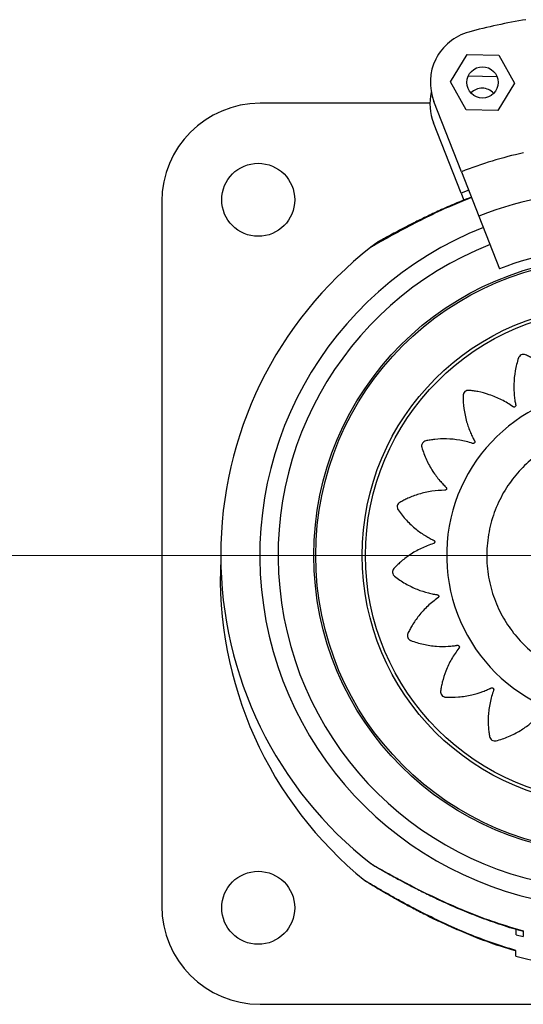
# Model space of a CAD drawing. Units: millimetres. Extents: x 2498 to 12494, y 910 to 9263.
# Drawn here: x 4789 to 4885, y 5884 to 6073 of the extents above; entities that cross this region are included whole.
import ezdxf

# ---------------------------------------------------------------- set-up
doc = ezdxf.new("R2010")
doc.units = ezdxf.units.MM
doc.header["$LTSCALE"] = 50
doc.linetypes.add('SLD-Continua', pattern=[0])

msp = doc.modelspace()

# ---------------------------------------------------------------- linework, layer by layer
at = {"color": 7, "linetype": 'SLD-Continua', "lineweight": 25}
for p, q in [((4871.54, 6060.91), (4874.7, 6066.16)), ((4874.7, 6066.16), (4880.82, 6066.04)), ((4880.82, 6066.04), (4883.78, 6060.68)), ((4874.93, 6062.04), (4880.44, 6061.93)), ((4874.5, 6055.56), (4871.54, 6060.91)), ((4883.78, 6060.68), (4880.62, 6055.44)), ((4867.58, 6056.8), (4835.02, 6056.8)), ((4873.63, 6043.68), (4868.35, 6057.15)), ((4880.62, 6055.44), (4874.5, 6055.56)), ((4873.55, 6039.57), (4868.27, 6053.04)), ((4873.63, 6043.68), (4876.97, 6035.17)), ((4873.55, 6039.57), (4874.02, 6038.38)), ((4816.17, 6037.95), (4816.17, 5902.95)), ((4876.97, 6035.17), (4880.94, 6025.06)), ((4857.4, 6030.08), (4856.28, 6029.22)), ((4885.48, 5898.2), (4885.48, 5898.15)), ((4884.11, 5897.42), (4885.47, 5897.09)), ((4835.02, 5884.1), (4970.02, 5884.1))]:
    msp.add_line(p, q, dxfattribs=at)
at = {"lineweight": 18}
msp.add_line((6476.3, 5970.14), (4476.3, 5970.14), dxfattribs=at)
at = {"color": 7, "linetype": 'SLD-Continua', "lineweight": 25, "flags": 128}
msp.add_lwpolyline([(4875.03, 6040.13), (4875.01, 6040.12), (4873.55, 6039.57)], dxfattribs=at)
at = {"color": 7, "linetype": 'SLD-Continua', "lineweight": 25}
for centre, radius in [((4877.66, 6060.8), 3), ((4834.67, 6038.3), 7), ((4902.48, 5970.14), 57.15), ((4902.48, 5970.14), 56.79), ((4902.48, 5970.14), 47.89), ((4902.48, 5970.14), 47.25), ((4834.67, 5902.6), 7)]:
    msp.add_circle(centre, radius, dxfattribs=at)
for centre, radius, start, end in [((4902.48, 5970.14), 104, 99.1207, 105.3128), ((4877.66, 6060.8), 10, 105.3128, 201.4197), ((4877.58, 6056.69), 10, 167.0537, 201.4197), ((4877.58, 6056.69), 3, 42.1875, 135.6518), ((4835.02, 6037.95), 18.85, 90, 180), ((4902.48, 5970.14), 79, 102.4021, 111.4197), ((4902.48, 5970.14), 69.86, 66.4197, 111.4197), ((4902.48, 5970.14), 67.5, 111.4197, 270), ((4902.48, 5970.14), 64, 111.4197, 270), ((4902.48, 5970.14), 75, 128.0249, 231.975), ((4902.48, 5970.14), 59, 66.4197, 111.4197), ((4902.51, 5970.17), 31.72, 87.2114, 264.0161), ((4902.4, 5966.02), 75, 177.3486, 230.8925), ((4835.02, 5902.95), 18.85, 180, 270), ((4902.4, 5966.02), 75, 255.8177, 268.9197)]:
    msp.add_arc(centre, radius, start, end, dxfattribs=at)
for points, knots in [([(4875.57, 6038.75), (4874.33, 6038.25), (4871.58, 6037.14), (4867.37, 6035.17), (4863.72, 6033.32), (4860.93, 6031.83), (4858.96, 6030.75), (4857.43, 6029.88), (4856.45, 6029.31), (4856.34, 6029.25), (4856.28, 6029.22)], [0, 0, 0, 0, 0.156142, 0.348269, 0.54763, 0.647605, 0.749636, 0.853932, 0.93033, 1, 1, 1, 1]), ([(4875.54, 6038.81), (4874.94, 6038.58), (4873.23, 6037.91), (4870.5, 6036.7), (4867.48, 6035.28), (4864.88, 6033.97), (4862.73, 6032.84), (4860.99, 6031.91), (4859.55, 6031.11), (4858.41, 6030.47), (4857.55, 6029.97), (4856.94, 6029.62), (4856.67, 6029.47), (4856.6, 6029.43), (4856.58, 6029.41), (4856.58, 6029.41), (4856.56, 6029.4), (4856.53, 6029.39), (4856.49, 6029.36), (4856.4, 6029.3), (4856.34, 6029.24), (4856.29, 6029.19)], [0, 0, 0, 0, 0.076142, 0.21774, 0.353707, 0.473409, 0.569059, 0.651853, 0.725305, 0.792809, 0.85032, 0.898395, 0.948148, 0.973699, 0.980316, 0.985433, 0.986637, 0.987515, 0.989478, 0.993233, 1, 1, 1, 1]), ([(4873.57, 6038.02), (4873.2, 6037.88), (4871.81, 6037.32), (4869.56, 6036.31), (4866.9, 6035.07), (4864.58, 6033.93), (4862.62, 6032.92), (4861.02, 6032.08), (4859.77, 6031.4), (4858.86, 6030.91), (4858.23, 6030.56), (4858.06, 6030.46), (4857.99, 6030.43)], [0, 0, 0, 0, 0.0601949, 0.2281823, 0.3774217, 0.5134577, 0.6369337, 0.7371172, 0.8237173, 0.9009765, 0.9621189, 1, 1, 1, 1]), ([(4857.4, 6030.08), (4857.4, 6030.07), (4857.31, 6030.02), (4857.55, 6030.16), (4858, 6030.41), (4858.17, 6030.5)], [0, 0, 0, 0, 0.014914, 0.634416, 1, 1, 1, 1]), ([(4858.73, 6030.83), (4858.71, 6030.82), (4858.45, 6030.68), (4858.08, 6030.48), (4857.8, 6030.32), (4857.73, 6030.28), (4857.7, 6030.27), (4857.7, 6030.27), (4857.68, 6030.26), (4857.66, 6030.24), (4857.61, 6030.21), (4857.52, 6030.16), (4857.46, 6030.1), (4857.42, 6030.06)], [0, 0, 0, 0, 0.023681, 0.337259, 0.661785, 0.828447, 0.87161, 0.904982, 0.912836, 0.918564, 0.931367, 0.955864, 1, 1, 1, 1]), ([(4857.83, 6030.34), (4857.8, 6030.32), (4857.74, 6030.29), (4857.72, 6030.28), (4857.72, 6030.28), (4857.72, 6030.28)], [0, 0, 0, 0, 0.611737, 0.923389, 1, 1, 1, 1]), ([(4904.05, 6001.84), (4903.79, 6002.91), (4903.25, 6005.05), (4901.75, 6007.88), (4900.22, 6009.88), (4899.16, 6010.95), (4898.69, 6011.39), (4898.44, 6011.61), (4898.18, 6011.85), (4897.84, 6012.05), (4897.4, 6012.08), (4897.06, 6011.95), (4896.86, 6011.79), (4896.79, 6011.71), (4896.76, 6011.67), (4896.75, 6011.66), (4896.74, 6011.65), (4896.74, 6011.65), (4896.74, 6011.65), (4896.74, 6011.64), (4896.74, 6011.64), (4896.25, 6010.96), (4895.36, 6009.5), (4894.4, 6007.25), (4893.89, 6005.38), (4893.69, 6004.18), (4893.62, 6003.66), (4893.59, 6003.4), (4893.58, 6003.26), (4893.56, 6003.14), (4893.5, 6003.05), (4893.43, 6002.98), (4893.33, 6002.94), (4893.24, 6002.93), (4893.13, 6002.95), (4893.05, 6002.99), (4893.01, 6003.03), (4892.99, 6003.05), (4892.98, 6003.06), (4892.98, 6003.06), (4892.98, 6003.06), (4892.98, 6003.07), (4892.98, 6003.07), (4892.98, 6003.07), (4892.98, 6003.07), (4892.47, 6003.74), (4891.35, 6005.02), (4889.47, 6006.61), (4888, 6007.55), (4887.08, 6008.03), (4886.68, 6008.23), (4886.29, 6008.41), (4885.9, 6008.6), (4885.49, 6008.7), (4885.06, 6008.6), (4884.77, 6008.37), (4884.63, 6008.16), (4884.58, 6008.06), (4884.57, 6008.02), (4884.56, 6008), (4884.56, 6007.99), (4884.55, 6007.99), (4884.55, 6007.98), (4884.55, 6007.98), (4884.55, 6007.98), (4884.29, 6007.18), (4883.86, 6005.52), (4883.62, 6003.07), (4883.69, 6001.13), (4883.85, 5999.91), (4883.94, 5999.39), (4883.99, 5999.14), (4884.02, 5999), (4884.04, 5998.87), (4884.01, 5998.77), (4883.96, 5998.69), (4883.88, 5998.62), (4883.79, 5998.58), (4883.69, 5998.57), (4883.6, 5998.58), (4883.55, 5998.61), (4883.52, 5998.62), (4883.51, 5998.63), (4883.51, 5998.63), (4883.51, 5998.63), (4883.51, 5998.63), (4883.51, 5998.63), (4883.51, 5998.63), (4883.51, 5998.63), (4882.82, 5999.13), (4881.35, 6000.01), (4879.08, 6000.97), (4877.38, 6001.42), (4876.35, 6001.61), (4875.92, 6001.68), (4875.48, 6001.73), (4875.06, 6001.79), (4874.63, 6001.76), (4874.25, 6001.54), (4874.04, 6001.24), (4873.97, 6000.99), (4873.96, 6000.89), (4873.96, 6000.84), (4873.96, 6000.82), (4873.95, 6000.81), (4873.95, 6000.8), (4873.95, 6000.8), (4873.95, 6000.8), (4873.95, 6000.8), (4873.94, 5999.96), (4874.04, 5998.26), (4874.54, 5995.85), (4875.19, 5994.03), (4875.71, 5992.93), (4875.95, 5992.46), (4876.07, 5992.23), (4876.14, 5992.11), (4876.19, 5992), (4876.2, 5991.9), (4876.17, 5991.8), (4876.12, 5991.71), (4876.05, 5991.64), (4875.95, 5991.6), (4875.86, 5991.59), (4875.8, 5991.6), (4875.78, 5991.6), (4875.77, 5991.61), (4875.76, 5991.61), (4875.76, 5991.61), (4875.76, 5991.61), (4875.76, 5991.61), (4875.76, 5991.61), (4875.76, 5991.61), (4874.96, 5991.87), (4873.3, 5992.28), (4870.86, 5992.52), (4869.11, 5992.45), (4868.08, 5992.32), (4867.64, 5992.26), (4867.21, 5992.18), (4866.79, 5992.12), (4866.4, 5991.96), (4866.1, 5991.64), (4865.99, 5991.29), (4865.99, 5991.04), (4866.01, 5990.93), (4866.02, 5990.88), (4866.03, 5990.86), (4866.03, 5990.85), (4866.03, 5990.85), (4866.03, 5990.85), (4866.03, 5990.85), (4866.03, 5990.85), (4866.27, 5990.04), (4866.87, 5988.45), (4868.04, 5986.31), (4869.2, 5984.77), (4870.01, 5983.86), (4870.38, 5983.49), (4870.56, 5983.31), (4870.67, 5983.21), (4870.75, 5983.12), (4870.78, 5983.03), (4870.79, 5982.93), (4870.77, 5982.83), (4870.72, 5982.74), (4870.64, 5982.67), (4870.56, 5982.64), (4870.5, 5982.62), (4870.47, 5982.62), (4870.46, 5982.62), (4870.46, 5982.62), (4870.46, 5982.62), (4870.45, 5982.62), (4870.45, 5982.62), (4870.45, 5982.62), (4870.45, 5982.62), (4869.61, 5982.62), (4867.92, 5982.49), (4865.54, 5981.96), (4863.9, 5981.34), (4862.96, 5980.9), (4862.57, 5980.71), (4862.19, 5980.5), (4861.81, 5980.31), (4861.48, 5980.04), (4861.3, 5979.64), (4861.3, 5979.27), (4861.39, 5979.03), (4861.44, 5978.94), (4861.47, 5978.9), (4861.48, 5978.88), (4861.48, 5978.87), (4861.49, 5978.87), (4861.49, 5978.87), (4861.49, 5978.87), (4861.49, 5978.87), (4861.96, 5978.17), (4863.03, 5976.84), (4864.83, 5975.17), (4866.41, 5974.06), (4867.47, 5973.46), (4867.94, 5973.22), (4868.17, 5973.1), (4868.3, 5973.04), (4868.4, 5972.98), (4868.47, 5972.9), (4868.51, 5972.8), (4868.51, 5972.7), (4868.49, 5972.61), (4868.44, 5972.52), (4868.37, 5972.46), (4868.32, 5972.43), (4868.29, 5972.42), (4868.28, 5972.41), (4868.28, 5972.41), (4868.28, 5972.41), (4868.28, 5972.41), (4868.27, 5972.41), (4868.27, 5972.41), (4868.27, 5972.41), (4867.47, 5972.16), (4865.88, 5971.54), (4863.75, 5970.32), (4862.37, 5969.25), (4861.6, 5968.55), (4861.28, 5968.25), (4860.97, 5967.94), (4860.67, 5967.64), (4860.43, 5967.28), (4860.38, 5966.85), (4860.49, 5966.5), (4860.64, 5966.3), (4860.72, 5966.22), (4860.76, 5966.19), (4860.77, 5966.17), (4860.78, 5966.17), (4860.78, 5966.16), (4860.78, 5966.16), (4860.78, 5966.16), (4860.78, 5966.16), (4861.44, 5965.64), (4862.85, 5964.69), (4865.04, 5963.63), (4866.87, 5963.04), (4868.05, 5962.77), (4868.57, 5962.68), (4868.82, 5962.64), (4868.96, 5962.62), (4869.08, 5962.59), (4869.17, 5962.53), (4869.23, 5962.45), (4869.27, 5962.36), (4869.28, 5962.26), (4869.25, 5962.16), (4869.21, 5962.08), (4869.16, 5962.04), (4869.14, 5962.02), (4869.14, 5962.02), (4869.13, 5962.01), (4869.13, 5962.01), (4869.13, 5962.01), (4869.13, 5962.01), (4869.13, 5962.01), (4869.13, 5962.01), (4868.44, 5961.53), (4867.12, 5960.47), (4865.47, 5958.67), (4864.48, 5957.24), (4863.95, 5956.35), (4863.74, 5955.97), (4863.55, 5955.58), (4863.34, 5955.2), (4863.23, 5954.79), (4863.31, 5954.36), (4863.52, 5954.06), (4863.72, 5953.91), (4863.82, 5953.86), (4863.87, 5953.84), (4863.89, 5953.84), (4863.89, 5953.83), (4863.9, 5953.83), (4863.9, 5953.83), (4863.9, 5953.83), (4863.9, 5953.83), (4864.69, 5953.53), (4866.32, 5953.04), (4868.75, 5952.69), (4870.68, 5952.68), (4871.9, 5952.78), (4872.42, 5952.85), (4872.67, 5952.89), (4872.82, 5952.92), (4872.94, 5952.92), (4873.04, 5952.89), (4873.12, 5952.84), (4873.18, 5952.76), (4873.22, 5952.67), (4873.23, 5952.56), (4873.21, 5952.47), (4873.18, 5952.42), (4873.17, 5952.4), (4873.16, 5952.39), (4873.16, 5952.38), (4873.15, 5952.38), (4873.15, 5952.38), (4873.15, 5952.38), (4873.15, 5952.38), (4873.15, 5952.38), (4872.63, 5951.72), (4871.68, 5950.3), (4870.62, 5948.09), (4870.09, 5946.42), (4869.85, 5945.41), (4869.76, 5944.98), (4869.69, 5944.55), (4869.61, 5944.13), (4869.62, 5943.7), (4869.82, 5943.32), (4870.11, 5943.09), (4870.35, 5943.01), (4870.46, 5942.99), (4870.51, 5942.99), (4870.53, 5942.98), (4870.54, 5942.98), (4870.54, 5942.98), (4870.54, 5942.98), (4870.54, 5942.98), (4870.55, 5942.98), (4871.38, 5942.93), (4873.08, 5942.94), (4875.5, 5943.32), (4877.34, 5943.88), (4878.47, 5944.33), (4878.94, 5944.55), (4879.17, 5944.66), (4879.3, 5944.73), (4879.42, 5944.77), (4879.52, 5944.77), (4879.61, 5944.74), (4879.7, 5944.69), (4879.76, 5944.61), (4879.8, 5944.51), (4879.81, 5944.42), (4879.8, 5944.37), (4879.79, 5944.34), (4879.79, 5944.33), (4879.79, 5944.32), (4879.78, 5944.32), (4879.78, 5944.32), (4879.78, 5944.32), (4879.78, 5944.32), (4879.78, 5944.32), (4879.5, 5943.53), (4879.04, 5941.9), (4878.73, 5939.47), (4878.74, 5937.73), (4878.84, 5936.7), (4878.88, 5936.26), (4878.95, 5935.83), (4879, 5935.41), (4879.14, 5935.01), (4879.46, 5934.7), (4879.8, 5934.58), (4880.06, 5934.58), (4880.16, 5934.59), (4880.21, 5934.6), (4880.23, 5934.61), (4880.24, 5934.61), (4880.24, 5934.61), (4880.25, 5934.61), (4880.25, 5934.61), (4880.25, 5934.61), (4881.07, 5934.82), (4882.68, 5935.37), (4884.86, 5936.48), (4886.45, 5937.59), (4887.38, 5938.38), (4887.76, 5938.74), (4887.95, 5938.92), (4888.05, 5939.02), (4888.15, 5939.1), (4888.24, 5939.13), (4888.34, 5939.13), (4888.44, 5939.11), (4888.52, 5939.05), (4888.59, 5938.97), (4888.63, 5938.89), (4888.63, 5938.83), (4888.63, 5938.8), (4888.63, 5938.79), (4888.63, 5938.78), (4888.63, 5938.78), (4888.63, 5938.78), (4888.63, 5938.78), (4888.63, 5938.78), (4888.63, 5938.78), (4888.59, 5937.94), (4888.63, 5936.23), (4889.05, 5933.82), (4889.58, 5932.15), (4889.98, 5931.19), (4890.15, 5930.78), (4890.34, 5930.39), (4890.51, 5930), (4890.77, 5929.66), (4891.16, 5929.46), (4891.53, 5929.44), (4891.77, 5929.52), (4891.87, 5929.56), (4891.91, 5929.59), (4891.93, 5929.6), (4891.94, 5929.6), (4891.94, 5929.6), (4891.94, 5929.6), (4891.94, 5929.61), (4891.94, 5929.61), (4893.05, 5930.29), (4895.13, 5931.93), (4897.66, 5935), (4898.69, 5937.42), (4899.2, 5938.62)], [0, 0, 0, 0, 0.015591, 0.031407, 0.045287, 0.051335, 0.05291, 0.05448, 0.056045, 0.057985, 0.059924, 0.062096, 0.063065, 0.063484, 0.063667, 0.063747, 0.063783, 0.063798, 0.063805, 0.063808, 0.063809, 0.06381, 0.075853, 0.087998, 0.098669, 0.103337, 0.105382, 0.106184, 0.106985, 0.107446, 0.107928, 0.108411, 0.108871, 0.109332, 0.109815, 0.110353, 0.110583, 0.110682, 0.110725, 0.110744, 0.110752, 0.110756, 0.110757, 0.110758, 0.110758, 0.110759, 0.122801, 0.134946, 0.145617, 0.147704, 0.149787, 0.151863, 0.153934, 0.155874, 0.157813, 0.159985, 0.160954, 0.161374, 0.161557, 0.161637, 0.161672, 0.161687, 0.161694, 0.161697, 0.161698, 0.161699, 0.173799, 0.186002, 0.196724, 0.201415, 0.20347, 0.204275, 0.20508, 0.20554, 0.206022, 0.206504, 0.206965, 0.207425, 0.207907, 0.208445, 0.208675, 0.208774, 0.208817, 0.208836, 0.208844, 0.208847, 0.208849, 0.20885, 0.20885, 0.20885, 0.22095, 0.233153, 0.243875, 0.245973, 0.248065, 0.250151, 0.252231, 0.254171, 0.256111, 0.258283, 0.259251, 0.259671, 0.259854, 0.259934, 0.259969, 0.259985, 0.259991, 0.259994, 0.259996, 0.259997, 0.272039, 0.284184, 0.294855, 0.299523, 0.301569, 0.302371, 0.303172, 0.303633, 0.304115, 0.304597, 0.305058, 0.305519, 0.306001, 0.30654, 0.30677, 0.306869, 0.306912, 0.306931, 0.306939, 0.306942, 0.306944, 0.306945, 0.306945, 0.306945, 0.318988, 0.331133, 0.341804, 0.343891, 0.345973, 0.34805, 0.350121, 0.35206, 0.354, 0.356172, 0.35714, 0.35756, 0.357743, 0.357823, 0.357858, 0.357874, 0.357881, 0.357884, 0.357885, 0.357886, 0.369883, 0.381981, 0.392611, 0.397261, 0.399299, 0.400098, 0.400896, 0.401353, 0.401831, 0.402308, 0.402766, 0.403223, 0.4037, 0.404234, 0.404462, 0.40456, 0.404603, 0.404622, 0.40463, 0.404633, 0.404635, 0.404636, 0.404636, 0.404636, 0.416633, 0.428731, 0.439361, 0.44144, 0.443515, 0.445584, 0.447646, 0.449586, 0.451526, 0.453698, 0.454666, 0.455086, 0.455269, 0.455349, 0.455384, 0.455399, 0.455406, 0.455409, 0.455411, 0.455412, 0.467454, 0.479599, 0.49027, 0.494938, 0.496984, 0.497785, 0.498586, 0.499047, 0.49953, 0.500012, 0.500473, 0.500934, 0.501416, 0.501955, 0.502185, 0.502284, 0.502327, 0.502345, 0.502354, 0.502357, 0.502359, 0.502359, 0.50236, 0.50236, 0.514403, 0.526548, 0.537219, 0.539306, 0.541388, 0.543465, 0.545535, 0.547475, 0.549415, 0.551587, 0.552555, 0.552975, 0.553158, 0.553238, 0.553273, 0.553289, 0.553295, 0.553298, 0.5533, 0.553301, 0.565279, 0.577357, 0.58797, 0.592613, 0.594648, 0.595445, 0.596242, 0.596701, 0.597181, 0.597661, 0.59812, 0.598579, 0.599059, 0.599595, 0.599824, 0.599923, 0.599965, 0.599984, 0.599992, 0.599996, 0.599998, 0.599998, 0.599999, 0.599999, 0.611977, 0.624056, 0.634668, 0.636744, 0.638816, 0.640881, 0.642941, 0.64488, 0.64682, 0.648992, 0.64996, 0.65038, 0.650563, 0.650643, 0.650678, 0.650694, 0.650701, 0.650704, 0.650705, 0.650706, 0.662748, 0.674894, 0.685565, 0.690233, 0.692278, 0.69308, 0.693881, 0.694342, 0.694824, 0.695306, 0.695767, 0.696228, 0.696711, 0.697249, 0.697479, 0.697578, 0.697621, 0.69764, 0.697648, 0.697652, 0.697653, 0.697654, 0.697654, 0.697654, 0.709697, 0.721842, 0.732513, 0.7346, 0.736683, 0.738759, 0.74083, 0.74277, 0.744709, 0.746881, 0.747849, 0.748269, 0.748452, 0.748532, 0.748568, 0.748583, 0.74859, 0.748593, 0.748594, 0.748595, 0.760592, 0.77269, 0.78332, 0.78797, 0.790008, 0.790807, 0.791605, 0.792062, 0.79254, 0.793018, 0.793475, 0.793932, 0.79441, 0.794943, 0.795171, 0.795269, 0.795312, 0.795331, 0.795339, 0.795342, 0.795344, 0.795345, 0.795345, 0.795345, 0.807342, 0.81944, 0.83007, 0.832149, 0.834224, 0.836293, 0.838355, 0.840295, 0.842235, 0.844407, 0.845375, 0.845795, 0.845978, 0.846058, 0.846093, 0.846109, 0.846115, 0.846118, 0.84612, 0.846121, 0.858163, 0.870308, 0.880979, 0.885647, 0.887693, 0.888495, 0.889296, 0.889756, 0.890239, 0.890721, 0.891182, 0.891643, 0.892125, 0.892664, 0.892894, 0.892993, 0.893036, 0.893055, 0.893063, 0.893066, 0.893068, 0.893069, 0.893069, 0.893069, 0.905112, 0.917257, 0.927928, 0.930015, 0.932097, 0.934174, 0.936245, 0.938184, 0.940124, 0.942296, 0.943264, 0.943684, 0.943867, 0.943947, 0.943982, 0.943998, 0.944005, 0.944008, 0.944009, 0.94401, 0.962593, 0.981417, 1, 1, 1, 1]), ([(4916.63, 5977.27), (4916.83, 5977.48), (4917.23, 5977.9), (4917.82, 5978.55), (4918.39, 5979.21), (4918.94, 5979.89), (4919.64, 5980.74), (4920.35, 5981.95), (4920.68, 5983.61), (4920.47, 5985.38), (4919.82, 5986.67), (4919.16, 5987.47), (4918.43, 5988.15), (4917.38, 5989.04), (4915.93, 5990.1), (4914.37, 5991.06), (4912.01, 5992.28), (4908.71, 5993.49), (4904.41, 5994.23), (4900.02, 5994.17), (4895.75, 5993.33), (4891.8, 5991.78), (4888.31, 5989.66), (4885.29, 5987.05), (4882.71, 5983.96), (4880.61, 5980.34), (4879.14, 5976.29), (4878.41, 5971.97), (4878.48, 5967.58), (4879.32, 5963.35), (4880.84, 5959.46), (4882.93, 5956.01), (4885.52, 5952.97), (4888.65, 5950.35), (4892.32, 5948.22), (4896.41, 5946.75), (4900.74, 5946.03), (4905.11, 5946.11), (4908.55, 5946.8), (4911.07, 5947.65), (4912.76, 5948.37), (4914.35, 5949.19), (4915.52, 5949.91), (4916.34, 5950.48), (4917.12, 5951.16), (4917.9, 5952.27), (4918.37, 5953.8), (4918.4, 5955.18), (4918.17, 5956.21), (4917.93, 5956.81), (4917.81, 5957.06), (4917.75, 5957.16), (4917.73, 5957.21), (4917.72, 5957.23), (4917.71, 5957.24), (4917.71, 5957.24), (4917.71, 5957.24), (4917, 5958.52), (4916.19, 5959.73), (4915.38, 5960.94)], [0, 0, 0, 0, 0.006605, 0.013213, 0.019822, 0.02643, 0.033035, 0.044938, 0.057677, 0.070668, 0.084755, 0.089763, 0.094177, 0.107386, 0.120934, 0.134796, 0.148942, 0.181174, 0.214164, 0.247386, 0.280291, 0.312362, 0.343154, 0.372483, 0.402629, 0.434208, 0.46682, 0.499975, 0.53313, 0.565742, 0.597322, 0.627468, 0.656796, 0.687589, 0.719659, 0.752564, 0.785786, 0.818777, 0.851008, 0.865154, 0.879016, 0.892565, 0.905773, 0.910187, 0.915195, 0.929282, 0.940208, 0.95103, 0.960175, 0.964034, 0.965694, 0.966417, 0.966733, 0.966872, 0.966933, 0.96696, 0.966972, 0.966981, 1, 1, 1, 1]), ([(4856.28, 5911.06), (4856.28, 5911.06), (4856.18, 5911.11), (4856.56, 5910.9), (4857.59, 5910.3), (4859.49, 5909.23), (4861.86, 5907.94), (4865.13, 5906.22), (4869.5, 5904.07), (4874.82, 5901.76), (4880.15, 5899.74), (4883.7, 5898.71), (4885.48, 5898.2)], [0, 0, 0, 0, 0.00122, 0.051875, 0.11077, 0.200468, 0.28086, 0.363293, 0.525083, 0.690889, 0.844892, 1, 1, 1, 1]), ([(4856.29, 5911.07), (4856.33, 5911.03), (4856.41, 5910.97), (4856.51, 5910.9), (4856.55, 5910.88), (4856.56, 5910.87), (4856.57, 5910.87), (4856.57, 5910.86), (4856.58, 5910.86), (4856.61, 5910.84), (4856.78, 5910.74), (4857.11, 5910.55), (4857.4, 5910.38), (4857.46, 5910.35)], [0, 0, 0, 0, 0.0519444, 0.0839932, 0.0912, 0.0959075, 0.1010753, 0.1096174, 0.1295462, 0.2109748, 0.5523925, 0.9165506, 1, 1, 1, 1]), ([(4856.59, 5910.85), (4856.59, 5910.85), (4856.6, 5910.85), (4856.69, 5910.8), (4856.9, 5910.67), (4857.02, 5910.6)], [0, 0, 0, 0, 0.101062, 0.51335, 1, 1, 1, 1]), ([(4857.02, 5910.6), (4857.04, 5910.59), (4857.19, 5910.51), (4857.72, 5910.2), (4858.55, 5909.72), (4859.68, 5909.09), (4861.1, 5908.3), (4862.86, 5907.35), (4864.96, 5906.25), (4867.42, 5905.03), (4870.2, 5903.71), (4873.36, 5902.31), (4876.9, 5900.88), (4880.84, 5899.49), (4883.72, 5898.56), (4885.33, 5898.18), (4885.48, 5898.15)], [0, 0, 0, 0, 0.00725, 0.045102, 0.084276, 0.133624, 0.188719, 0.25198, 0.328454, 0.41272, 0.504925, 0.607853, 0.725379, 0.850018, 0.985636, 1, 1, 1, 1]), ([(4855.1, 5907.84), (4855.15, 5907.8), (4855.23, 5907.73), (4855.32, 5907.67), (4855.36, 5907.64), (4855.37, 5907.64), (4855.38, 5907.63), (4855.39, 5907.63), (4855.4, 5907.62), (4855.42, 5907.6), (4855.59, 5907.51), (4856.06, 5907.22), (4856.79, 5906.78), (4857.72, 5906.23), (4858.93, 5905.52), (4860.44, 5904.66), (4862.22, 5903.66), (4864.34, 5902.51), (4866.92, 5901.18), (4869.89, 5899.73), (4873.24, 5898.22), (4876.89, 5896.73), (4880.51, 5895.41), (4882.97, 5894.7), (4884.05, 5894.39)], [0, 0, 0, 0, 0.005244, 0.00848, 0.009207, 0.009683, 0.010204, 0.011067, 0.013079, 0.0213, 0.055768, 0.092533, 0.128258, 0.167555, 0.216877, 0.270126, 0.329723, 0.397923, 0.47753, 0.575997, 0.676249, 0.785025, 0.905166, 1, 1, 1, 1]), ([(4884.05, 5894.42), (4882.53, 5894.88), (4879.5, 5895.81), (4875, 5897.55), (4870.53, 5899.49), (4866.08, 5901.66), (4862.46, 5903.58), (4859.7, 5905.12), (4857.75, 5906.25), (4856.23, 5907.14), (4855.26, 5907.73), (4855.15, 5907.79), (4855.1, 5907.83)], [0, 0, 0, 0, 0.132844, 0.26566, 0.401934, 0.53808, 0.679352, 0.750196, 0.822498, 0.896404, 0.950541, 1, 1, 1, 1]), ([(4884.11, 5897.42), (4884.11, 5897.47), (4884.11, 5897.56), (4884.12, 5898.21), (4884.13, 5898.53)], [0, 0, 0, 0, 0.495648, 1, 1, 1, 1]), ([(4885.48, 5898.2), (4885.48, 5898.12), (4885.48, 5897.72), (4885.48, 5897.28), (4885.48, 5897.01), (4885.48, 5897.09), (4885.48, 5897.09)], [0, 0, 0, 0, 0.115775, 0.554774, 0.99927, 1, 1, 1, 1]), ([(4884.03, 5893.31), (4884.03, 5893.36), (4884.03, 5893.45), (4884.05, 5894.09), (4884.05, 5894.42)], [0, 0, 0, 0, 0.495487, 1, 1, 1, 1]), ([(4884.05, 5894.38), (4884.05, 5894.37), (4884.05, 5894.35), (4884.05, 5894.39), (4884.05, 5894.42)], [0, 0, 0, 0, 0.383672, 1, 1, 1, 1])]:
    msp.add_open_spline(points, degree=3, knots=knots, dxfattribs=at)

doc.saveas('drawing.dxf')
